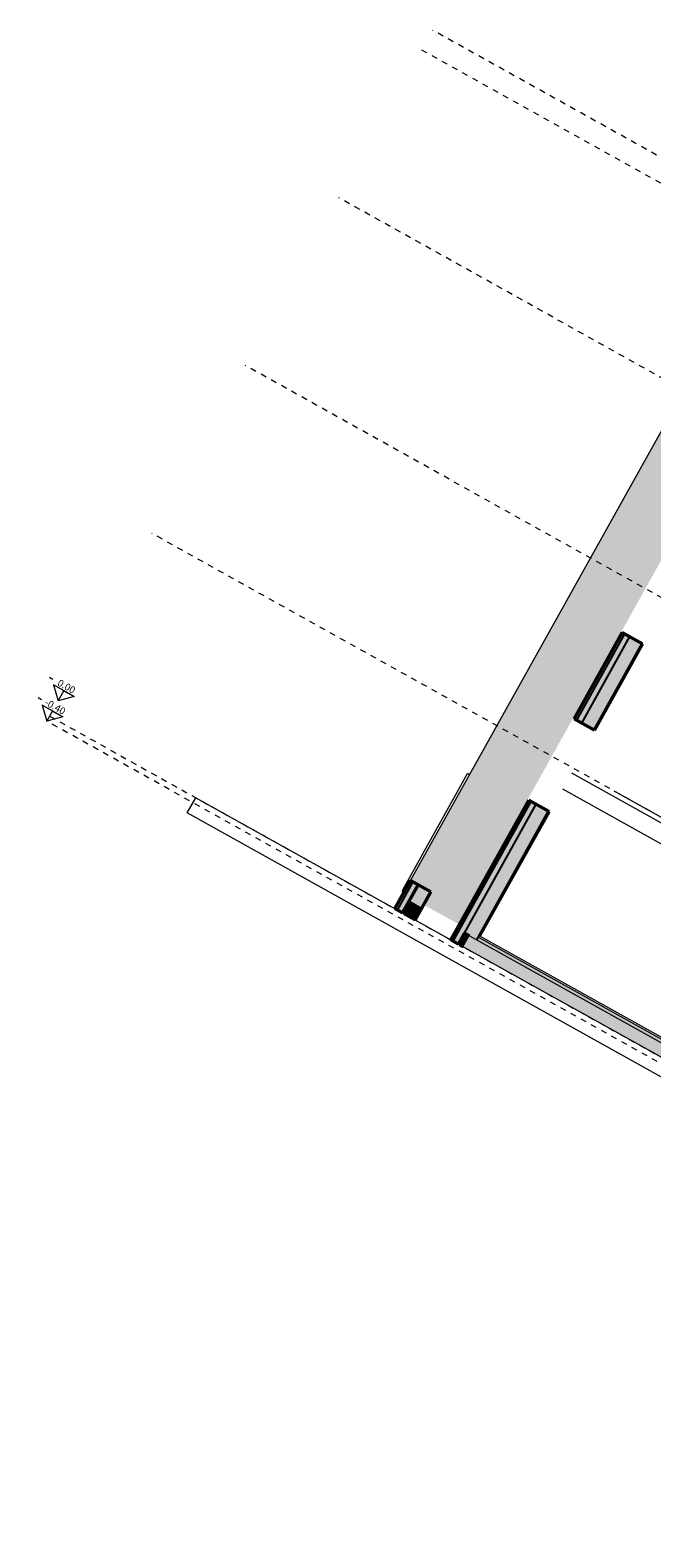
# Model space of a CAD drawing. Units: inches. Extents: x -871 to 770, y 439 to 1507.
# Drawn here: x 311 to 322, y 734 to 760 of the extents above; entities that cross this region are included whole.
import ezdxf

# ---------------------------------------------------------------- set-up
doc = ezdxf.new("R2010")
doc.units = ezdxf.units.IN
doc.header["$MEASUREMENT"] = 0
doc.linetypes.add('Trazo punto', pattern=[0.015875, 0.00635, -0.004763, 0, -0.004763])
for name, color, linetype, lineweight in [('A-DETL', 90, 'Continuous', 18), ('A-DOOR', 31, 'Continuous', 9), ('A-FLOR', 250, 'Continuous', 9), ('A-FLOR-MCUT', 251, 'Continuous', 9), ('A-FLOR-PATT', 8, 'Continuous', 35), ('A-WALL', 113, 'Continuous', 9), ('A-WALL-PATT', 111, 'Continuous', 9)]:
    doc.layers.add(name, color=color, linetype=linetype, lineweight=lineweight)
doc.layers.add('A-FLOR-LEVL', color=7, linetype='Continuous', lineweight=9, true_color=0x387138)
doc.styles.add('ARIAL', font='txt', dxfattribs={"height": 0.25})

# ---------------------------------------------------------------- blocks, each defined once
blk = doc.blocks.new('Ventana portal2 - Ventana portal-463553-Sección 2')
at = {"layer": 'A-DOOR'}
for p, q in [((0.109, 2.335), (0.148, 2.335)), ((0.148, 0.05), (0.148, 2.335)), ((0.109, 0.05), (0.118, 0.05)), ((0.118, 0.025), (0.109, 0.025)), ((0.118, 0.05), (0.148, 0.05)), ((0.148, 0.05), (0.118, 0.05)), ((0.148, 0.025), (0.118, 0.025)), ((0.148, 0.025), (0.148, 0.05))]:
    blk.add_line(p, q, dxfattribs=at)
blk = doc.blocks.new('Nivel - Extremo de nivel-1605-Sección 2')
at = {"layer": 'A-FLOR-LEVL'}
for p, q in [((7.225, 0.285), (7.16, 0.285)), ((6.697, 0.201), (6.899, 0)), ((6.697, 0.201), (7.101, 0.201)), ((6.899, 0.201), (6.697, 0.201)), ((6.697, 0.201), (6.899, 0)), ((6.899, 0.201), (6.697, 0.201)), ((6.697, 0.201), (6.899, 0)), ((7.101, 0.201), (6.899, 0)), ((6.899, 0), (6.899, 0.201)), ((6.899, 0), (6.899, 0.201)), ((6.899, 0), (6.899, 0.201))]:
    blk.add_line(p, q, dxfattribs=at)

msp = doc.modelspace()

# ---------------------------------------------------------------- hatches: boundary and pattern name
at = {"layer": 'A-FLOR-PATT'}
msp.add_hatch(color=256, dxfattribs=at).paths.add_polyline_path([(326.888, 739.793), (318.551, 744.444), (318.656, 744.631), (332.498, 736.91), (332.393, 736.722), (329.753, 738.195)], flags=0)
at = {"layer": 'A-FLOR-PATT', "lineweight": 18}
h = msp.add_hatch(dxfattribs=at)
h.set_pattern_fill('FP_2', color=256, angle=-29.1542, style=0, pattern_type=2)
h.set_pattern_definition([(330.84575, (344.79206, 739.15388), (0.404255, -0.1087102), [0.017, -0.288, 0.017, -0.288, -1.626]), (330.84575, (344.79206, 739.15388), (0.404255, -0.1087102), [-0.61, 0.017, -0.593, 0.017, -0.288, -0.711]), (330.84575, (344.79206, 739.15388), (0.404255, -0.1087102), [-1.524, 0.017, -0.186, 0.017, -0.491]), (90.84575, (344.95052, 739.12389), (-0.1079817, 0.4044502), [0.017, -0.288, 0.017, -0.288, -1.626]), (90.84575, (344.95052, 739.12389), (-0.1079817, 0.4044502), [-0.61, 0.017, -0.593, 0.017, -0.288, -0.711]), (90.84575, (344.95052, 739.12389), (-0.1079817, 0.4044502), [-1.524, 0.017, -0.186, 0.017, -0.491]), (210.84575, (345.09308, 739.27681), (-0.2962733, -0.29574), [0.017, -0.288, 0.017, -0.288, -1.626]), (210.84575, (345.09308, 739.27681), (-0.2962733, -0.29574), [-0.61, 0.017, -0.593, 0.017, -0.288, -0.711]), (210.84575, (345.09308, 739.27681), (-0.2962733, -0.29574), [-1.524, 0.017, -0.186, 0.017, -0.491])])
h.paths.add_polyline_path([(318.774, 744.566), (318.801, 744.614), (332.407, 737.024), (332.38, 736.976), (319.829, 743.977)], flags=0)
at = {"layer": 'A-WALL-PATT', "lineweight": 18}
for points in [[(318.037, 745.36), (317.64, 745.582), (323.761, 756.555), (324.159, 756.333), (318.318, 745.863)], [(317.868, 745.168), (317.989, 745.387), (318.037, 745.36), (324.159, 756.333), (324.722, 756.019), (323.667, 754.128), (323.65, 754.138), (322.87, 752.741), (322.888, 752.731), (322.06, 751.246), (322.042, 751.256), (321.263, 749.859), (321.28, 749.849), (320.452, 748.364), (320.434, 748.374), (319.655, 746.977), (319.672, 746.967), (318.479, 744.827), (317.894, 745.154)], [(317.372, 745.101), (317.64, 745.582), (317.649, 745.577), (317.381, 745.096)], [(317.826, 745.094), (317.608, 745.216), (317.771, 745.509), (317.989, 745.387)], [(317.575, 744.988), (317.525, 745.016), (317.63, 745.204), (317.826, 745.094), (317.721, 744.906)], [(318.551, 744.444), (318.486, 744.48), (318.59, 744.668), (318.656, 744.631)]]:
    msp.add_hatch(color=256, dxfattribs=at).paths.add_polyline_path(points, flags=0)
at = {"layer": 'A-WALL-PATT', "lineweight": 5}
h = msp.add_hatch(color=256, dxfattribs=at)
h.paths.add_polyline_path([(318.568, 744.68), (319.803, 746.894), (320.009, 746.779), (318.774, 744.566), (318.656, 744.631)], flags=0)
h.paths.add_polyline_path([(320.788, 748.177), (320.583, 748.291), (321.411, 749.776), (321.616, 749.661), (321.503, 749.459)], flags=0)
h.paths.add_polyline_path([(322.396, 751.059), (322.191, 751.173), (323.019, 752.658), (323.224, 752.543), (322.646, 751.507)], flags=0)
h.paths.add_polyline_path([(323.798, 754.055), (324.853, 755.946), (324.956, 755.889), (325.102, 756.151), (324.999, 756.208), (325.128, 756.439), (325.37, 756.391), (324.003, 753.941)], flags=0)
at = {"layer": 'A-WALL-PATT', "lineweight": 18}
h = msp.add_hatch(color=256, dxfattribs=at)
h.paths.add_polyline_path([(318.815, 744.64), (320.009, 746.779), (320.022, 746.772), (318.828, 744.633)], flags=0)
h.paths.add_polyline_path([(320.801, 748.169), (320.788, 748.177), (321.616, 749.661), (321.629, 749.654), (321.516, 749.452)], flags=0)
h.paths.add_polyline_path([(322.409, 751.051), (322.396, 751.059), (323.224, 752.543), (323.237, 752.536), (322.659, 751.5)], flags=0)
h.paths.add_polyline_path([(324.003, 753.941), (325.37, 756.391), (325.386, 756.388), (324.017, 753.933)], flags=0)
h = msp.add_hatch(color=256, dxfattribs=at)
h.paths.add_polyline_path([(318.333, 744.565), (319.672, 746.967), (319.681, 746.962), (318.341, 744.561)], flags=0)
h.paths.add_polyline_path([(320.461, 748.359), (320.452, 748.364), (321.28, 749.849), (321.289, 749.844), (321.176, 749.641)], flags=0)
h.paths.add_polyline_path([(322.068, 751.241), (322.06, 751.246), (322.888, 752.731), (322.896, 752.726), (322.319, 751.69)], flags=0)
h.paths.add_polyline_path([(323.676, 754.123), (323.667, 754.128), (324.722, 756.019), (324.731, 756.014), (324.604, 755.787)], flags=0)
at = {"layer": 'A-WALL-PATT', "lineweight": 5}
h = msp.add_hatch(color=256, dxfattribs=at)
h.paths.add_polyline_path([(318.341, 744.561), (319.681, 746.962), (319.716, 746.943), (318.376, 744.541)], flags=0)
h.paths.add_polyline_path([(320.461, 748.359), (321.289, 749.844), (321.324, 749.825), (320.496, 748.34)], flags=0)
h.paths.add_polyline_path([(322.068, 751.241), (322.896, 752.726), (322.931, 752.707), (322.103, 751.222)], flags=0)
h.paths.add_polyline_path([(323.711, 754.104), (323.676, 754.123), (324.731, 756.014), (324.766, 755.995), (324.639, 755.768)], flags=0)
h = msp.add_hatch(color=256, dxfattribs=at)
h.paths.add_polyline_path([(318.464, 744.492), (318.376, 744.541), (319.716, 746.943), (319.803, 746.894), (318.568, 744.68)], flags=0)
h.paths.add_polyline_path([(320.583, 748.291), (320.496, 748.34), (321.324, 749.825), (321.411, 749.776), (321.298, 749.573)], flags=0)
h.paths.add_polyline_path([(322.103, 751.222), (322.931, 752.707), (323.019, 752.658), (322.191, 751.173)], flags=0)
h.paths.add_polyline_path([(323.711, 754.104), (324.766, 755.995), (324.853, 755.946), (323.798, 754.055)], flags=0)
for points in [[(317.381, 745.096), (317.649, 745.577), (317.684, 745.557), (317.416, 745.077)], [(317.416, 745.077), (317.684, 745.557), (317.771, 745.509), (317.503, 745.028)]]:
    msp.add_hatch(color=256, dxfattribs=at).paths.add_polyline_path(points, flags=0)

# ---------------------------------------------------------------- linework, layer by layer
at = {"layer": 'A-DETL'}
msp.add_line((324.28, 745.37), (321.139, 747.122), dxfattribs=at)
at = {"layer": 'A-FLOR'}
for p, q in [((333.821, 739.59), (320.258, 747.155)), ((313.807, 746.746), (313.953, 747.008)), ((313.953, 747.008), (335.484, 734.998)), ((335.338, 734.736), (313.807, 746.746)), ((318.828, 744.633), (332.408, 737.057))]:
    msp.add_line(p, q, dxfattribs=at)
at = {"layer": 'A-FLOR-LEVL', "linetype": 'Trazo punto'}
for p, q in [((343.178, 746.164), (318.019, 760.199)), ((317.831, 759.863), (342.991, 745.828)), ((341.571, 743.282), (316.411, 757.317)), ((339.963, 740.4), (314.804, 754.435)), ((338.356, 737.518), (313.196, 751.553)), ((311.442, 748.409), (336.602, 734.374)), ((336.553, 734.287), (311.394, 748.322))]:
    msp.add_line(p, q, dxfattribs=at)
at = {"layer": 'A-FLOR-MCUT'}
for p, q in [((318.656, 744.631), (332.498, 736.91)), ((318.801, 744.614), (332.407, 737.024))]:
    msp.add_line(p, q, dxfattribs=at)
at = {"layer": 'A-WALL'}
for p, q in [((317.64, 745.582), (323.761, 756.555)), ((325.393, 744.652), (320.412, 747.431))]:
    msp.add_line(p, q, dxfattribs=at)
at = {"layer": 'A-WALL', "lineweight": 50}
for p, q in [((320.452, 748.364), (321.28, 749.849)), ((321.629, 749.654), (320.801, 748.169)), ((321.28, 749.849), (321.629, 749.654)), ((320.801, 748.169), (320.452, 748.364)), ((318.333, 744.565), (319.672, 746.967)), ((319.672, 746.967), (320.022, 746.772)), ((320.022, 746.772), (318.828, 744.633)), ((317.372, 745.101), (317.64, 745.582)), ((317.771, 745.509), (317.503, 745.028)), ((317.64, 745.582), (317.989, 745.387)), ((317.989, 745.387), (317.721, 744.906)), ((317.503, 745.028), (317.372, 745.101)), ((317.525, 745.016), (317.63, 745.204)), ((317.721, 744.906), (317.525, 745.016)), ((317.608, 745.216), (317.826, 745.094)), ((318.464, 744.492), (318.333, 744.565)), ((318.568, 744.68), (318.464, 744.492)), ((318.486, 744.48), (318.59, 744.668)), ((318.551, 744.444), (318.486, 744.48)), ((318.568, 744.68), (318.656, 744.631))]:
    msp.add_line(p, q, dxfattribs=at)
at = {"layer": 'A-WALL', "lineweight": 25}
for p, q in [((320.461, 748.359), (321.289, 749.844)), ((320.496, 748.34), (321.324, 749.825)), ((320.583, 748.291), (321.411, 749.776)), ((321.616, 749.661), (320.788, 748.177)), ((318.341, 744.561), (319.681, 746.962)), ((318.376, 744.541), (319.716, 746.943)), ((318.568, 744.68), (319.803, 746.894)), ((320.009, 746.779), (318.774, 744.566)), ((317.381, 745.096), (317.649, 745.577)), ((317.416, 745.077), (317.684, 745.557)), ((318.828, 744.633), (318.815, 744.64))]:
    msp.add_line(p, q, dxfattribs=at)

# ---------------------------------------------------------------- block references
at = {"layer": 'A-DOOR', "xscale": -1, "rotation": 330.8457513573564}
msp.add_blockref('Ventana portal2 - Ventana portal-463553-Sección 2', (317.613, 745.31), dxfattribs=at)
at = {"layer": 'A-FLOR-LEVL', "xscale": -1, "rotation": 330.8457513573564}
for p in [(317.613, 745.31), (317.418, 744.961)]:
    msp.add_blockref('Nivel - Extremo de nivel-1605-Sección 2', p, dxfattribs=at)

# ---------------------------------------------------------------- texts
at = {"layer": 'A-FLOR-LEVL', "char_height": 0.12, "attachment_point": 3, "rotation": 330.8458, "style": 'ARIAL'}
for s, insert, width in [('0.00', (311.901, 748.895), 0.39283), ('-0.40', (311.731, 748.532), 0.46097)]:
    msp.add_mtext(s, dxfattribs=dict(at, insert=insert, width=width))

doc.saveas('drawing.dxf')
